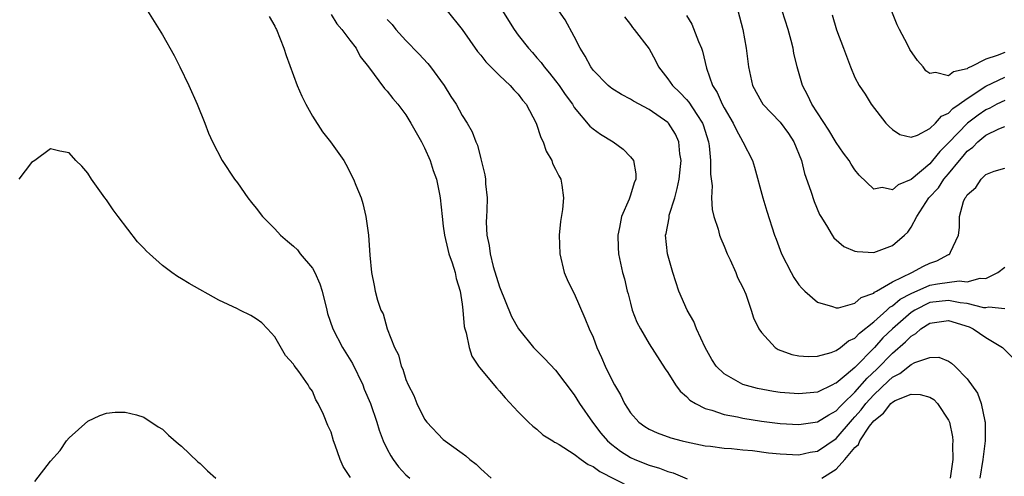
# Model space of a CAD drawing. Units: inches. Extents: x 2511000 to 2514000, y 1506000 to 1509000.
# Drawn here: x 2512902 to 2513007, y 1506659 to 1506708 of the extents above; entities that cross this region are included whole.
import ezdxf

# ---------------------------------------------------------------- set-up
doc = ezdxf.new("R2010")
doc.units = ezdxf.units.IN
doc.header["$MEASUREMENT"] = 0
doc.layers.add('LD25111506_10ft', color=254, linetype='Continuous')

msp = doc.modelspace()

# ---------------------------------------------------------------- linework, layer by layer
at = {"layer": 'LD25111506_10ft'}
for points, elevation in [([(2512978.29, 1506709.71), (2512979.02, 1506707), (2512979.38, 1506705), (2512979.61, 1506703), (2512980.05, 1506701), (2512981, 1506699.27), (2512981.16, 1506699), (2512983, 1506697.08), (2512983.89, 1506695.89), (2512984.48, 1506695), (2512985.27, 1506693), (2512985.61, 1506691.61), (2512986.28, 1506689.72), (2512986.62, 1506688.62), (2512987.22, 1506687.22), (2512987.34, 1506687), (2512987.95, 1506686.05), (2512988.56, 1506685), (2512988.73, 1506684.73), (2512989.81, 1506683.81), (2512991, 1506683.3), (2512991.25, 1506683.25), (2512993, 1506683.16), (2512995, 1506683.91), (2512996.3, 1506685), (2512996.66, 1506685.34), (2512997, 1506685.85), (2512997.6, 1506687), (2512998.91, 1506689), (2512999.92, 1506690.08), (2513000.51, 1506691), (2513001, 1506691.57), (2513002.17, 1506693), (2513002.56, 1506693.44), (2513003, 1506693.98), (2513003.58, 1506694.42), (2513004.12, 1506695), (2513005, 1506695.71), (2513006.38, 1506696.38), (2513007, 1506696.64)], 7720), ([(2512915.37, 1506709), (2512916.63, 1506707), (2512917, 1506706.44), (2512918.22, 1506704.22), (2512918.85, 1506703), (2512919.8, 1506701), (2512920.68, 1506699), (2512921.5, 1506697), (2512921.91, 1506695.91), (2512922.34, 1506695), (2512923.36, 1506693), (2512924.68, 1506691), (2512925, 1506690.59), (2512926.09, 1506689), (2512926.49, 1506688.49), (2512927, 1506687.89), (2512927.66, 1506687), (2512929, 1506685.67), (2512929.6, 1506685), (2512930.35, 1506684.35), (2512931, 1506683.84), (2512931.42, 1506683.42), (2512931.71, 1506683), (2512933, 1506681.46), (2512933.25, 1506681), (2512933.81, 1506679.81), (2512934.05, 1506679), (2512934.56, 1506677), (2512934.63, 1506676.63), (2512935.19, 1506675), (2512936.24, 1506673), (2512937.28, 1506671.29), (2512938.38, 1506669), (2512938.55, 1506668.55), (2512939.22, 1506667), (2512939.91, 1506665), (2512940.15, 1506664.15), (2512940.58, 1506663), (2512941, 1506662.13), (2512941.39, 1506661.39), (2512941.64, 1506661), (2512942.21, 1506660.21), (2512943, 1506659.38), (2512943.42, 1506659)], 7810), ([(2512928.39, 1506708.39), (2512929, 1506707.37), (2512929.11, 1506707.11), (2512929.17, 1506707), (2512929.97, 1506705), (2512930.22, 1506704.22), (2512931.39, 1506701), (2512931.86, 1506699.86), (2512932.29, 1506699), (2512933, 1506697.73), (2512934.07, 1506696.07), (2512934.94, 1506695), (2512936.35, 1506693), (2512936.59, 1506692.59), (2512937.41, 1506691), (2512937.66, 1506690.34), (2512938.21, 1506689), (2512938.4, 1506688.4), (2512938.73, 1506687), (2512939, 1506685), (2512939.15, 1506682.85), (2512939.33, 1506681), (2512939.62, 1506679.62), (2512939.71, 1506679), (2512939.96, 1506678.04), (2512940.33, 1506677), (2512940.58, 1506676.58), (2512941.01, 1506674.99), (2512941.78, 1506673), (2512942.2, 1506672.2), (2512942.49, 1506671), (2512942.66, 1506670.66), (2512943, 1506669.58), (2512943.24, 1506669), (2512943.85, 1506667.85), (2512944.17, 1506667), (2512945, 1506665.33), (2512945.24, 1506665), (2512947, 1506663.15), (2512949, 1506661.69), (2512949.39, 1506661.39), (2512949.82, 1506661), (2512950.5, 1506660.5), (2512951, 1506660.02), (2512952.11, 1506659)], 7800), ([(2512935, 1506708.59), (2512935.62, 1506707.62), (2512936.17, 1506707), (2512937, 1506705.87), (2512937.67, 1506705), (2512938.12, 1506704.12), (2512938.99, 1506703), (2512940.71, 1506700.71), (2512941, 1506700.41), (2512941.61, 1506699.61), (2512942.13, 1506699), (2512943, 1506697.87), (2512943.53, 1506697), (2512944.66, 1506695), (2512945, 1506694.35), (2512945.6, 1506693), (2512945.93, 1506691.93), (2512946.27, 1506691), (2512946.6, 1506689.4), (2512946.68, 1506689), (2512946.86, 1506687), (2512947, 1506685.98), (2512947.11, 1506685), (2512947.47, 1506683.47), (2512947.6, 1506683), (2512947.94, 1506682.06), (2512948.25, 1506681), (2512948.37, 1506680.37), (2512948.79, 1506679), (2512949, 1506677.64), (2512949.08, 1506677), (2512949.23, 1506675.23), (2512949.29, 1506675), (2512949.43, 1506674.57), (2512949.75, 1506673), (2512950.06, 1506672.06), (2512950.77, 1506671), (2512950.85, 1506670.85), (2512952.67, 1506668.67), (2512953, 1506668.32), (2512953.6, 1506667.6), (2512955, 1506666.11), (2512956.09, 1506665), (2512956.55, 1506664.56), (2512957, 1506664.24), (2512957.64, 1506663.64), (2512958.7, 1506663), (2512958.88, 1506662.88), (2512959, 1506662.83), (2512959.38, 1506662.62), (2512961, 1506661.57), (2512961.73, 1506661), (2512962.47, 1506660.47), (2512963, 1506660.27), (2512963.73, 1506659.73), (2512967, 1506658.04)], 7790), ([(2512947.41, 1506709), (2512949, 1506707.02), (2512950.66, 1506704.66), (2512951, 1506704.25), (2512951.53, 1506703.53), (2512953, 1506702.07), (2512954.14, 1506701), (2512954.54, 1506700.54), (2512955, 1506700.08), (2512955.46, 1506699.46), (2512955.85, 1506699), (2512956.91, 1506697), (2512957.44, 1506695.44), (2512957.68, 1506695), (2512957.98, 1506693.98), (2512958.6, 1506693), (2512958.68, 1506692.68), (2512959, 1506692.07), (2512959.34, 1506691.34), (2512959.57, 1506691), (2512959.65, 1506690.35), (2512959.86, 1506689), (2512959.75, 1506687.74), (2512959.53, 1506686.47), (2512959.39, 1506685), (2512959.44, 1506683), (2512959.93, 1506681), (2512960.25, 1506680.25), (2512960.86, 1506679), (2512961, 1506678.75), (2512962.13, 1506676.13), (2512962.59, 1506675), (2512963, 1506674.08), (2512963.41, 1506673), (2512963.91, 1506671.91), (2512964.29, 1506671), (2512965, 1506669.52), (2512965.28, 1506669), (2512965.93, 1506667.93), (2512966.38, 1506667), (2512967, 1506666.02), (2512967.89, 1506665), (2512968.54, 1506664.54), (2512969, 1506664.25), (2512969.85, 1506663.85), (2512971.32, 1506663.32), (2512972.54, 1506663), (2512973, 1506662.89), (2512975, 1506662.49), (2512975.56, 1506662.44), (2512977, 1506662.24), (2512977.8, 1506662.2), (2512979, 1506662.06), (2512980.04, 1506661.96), (2512981.74, 1506661.74), (2512983, 1506661.6), (2512985, 1506661.51), (2512986.22, 1506661.78), (2512987, 1506661.92), (2512989, 1506663.26), (2512990.72, 1506665.28), (2512991, 1506665.57), (2512991.66, 1506666.34), (2512992.15, 1506667), (2512993, 1506667.94), (2512994.59, 1506669.41), (2512995, 1506669.82), (2512995.8, 1506670.2), (2512997, 1506671.18), (2512997.38, 1506671.38), (2512999, 1506671.91), (2512999.95, 1506671.95), (2513001, 1506671.54), (2513001.32, 1506671.32), (2513001.67, 1506671), (2513003, 1506669.63), (2513004.09, 1506668.09), (2513004.49, 1506667), (2513004.88, 1506665.12), (2513004.92, 1506665), (2513004.9, 1506663), (2513004.7, 1506661.3), (2513004.68, 1506661), (2513004.33, 1506659)], 7770), ([(2512953.31, 1506709), (2512953.95, 1506707.95), (2512954.57, 1506707), (2512955, 1506706.41), (2512956.1, 1506705), (2512956.53, 1506704.53), (2512957, 1506703.97), (2512957.46, 1506703.46), (2512957.77, 1506703), (2512958.35, 1506702.35), (2512959, 1506701.52), (2512959.39, 1506701), (2512960.04, 1506700.04), (2512960.79, 1506699), (2512961, 1506698.67), (2512962.65, 1506696.65), (2512963, 1506696.38), (2512963.81, 1506695.81), (2512965.16, 1506695), (2512966.22, 1506694.22), (2512967, 1506693.4), (2512967.32, 1506693), (2512967.57, 1506691.57), (2512967.58, 1506691), (2512967.39, 1506690.61), (2512967, 1506689.28), (2512966.86, 1506688.86), (2512966.06, 1506687), (2512965.84, 1506685.84), (2512965.64, 1506685), (2512965.68, 1506683.68), (2512965.72, 1506683), (2512966.16, 1506681), (2512966.35, 1506680.35), (2512966.66, 1506679), (2512966.74, 1506678.74), (2512967, 1506677.74), (2512967.2, 1506677), (2512967.7, 1506675.7), (2512968.06, 1506675), (2512969, 1506673.38), (2512970.72, 1506670.72), (2512971, 1506670.3), (2512971.81, 1506669), (2512972.31, 1506668.31), (2512973, 1506667.75), (2512973.35, 1506667.35), (2512973.94, 1506667), (2512975, 1506666.48), (2512975.7, 1506666.3), (2512977, 1506665.84), (2512978.43, 1506665.57), (2512979, 1506665.43), (2512981, 1506665.11), (2512983, 1506664.87), (2512985, 1506664.76), (2512987, 1506665.03), (2512988.2, 1506665.8), (2512989, 1506666.21), (2512989.37, 1506666.63), (2512989.72, 1506667), (2512991, 1506668.23), (2512992.3, 1506669.7), (2512993.34, 1506670.66), (2512995, 1506672.37), (2512996.41, 1506673.59), (2512997, 1506674.22), (2512997.52, 1506674.48), (2512998.05, 1506675), (2512999, 1506675.6), (2513001, 1506675.88), (2513003.2, 1506675.2), (2513003.62, 1506675), (2513005, 1506674.06), (2513006.77, 1506673), (2513007.88, 1506671.88)], 7760), ([(2513007, 1506677.11), (2513005.3, 1506677.3), (2513005, 1506677.23), (2513004.76, 1506677.24), (2513003, 1506677.69), (2513002.24, 1506677.76), (2513001, 1506678.03), (2512999, 1506677.8), (2512997.4, 1506677), (2512997, 1506676.74), (2512995, 1506675), (2512993.99, 1506674.01), (2512993.1, 1506673), (2512991, 1506670.86), (2512990.06, 1506670.06), (2512989, 1506669.19), (2512988.86, 1506669.14), (2512988.61, 1506669), (2512987, 1506668.23), (2512985, 1506668.04), (2512983, 1506668.19), (2512982.28, 1506668.28), (2512980.59, 1506668.59), (2512979, 1506669.03), (2512977, 1506670.19), (2512976.18, 1506671), (2512975.7, 1506671.7), (2512974.98, 1506672.98), (2512974.06, 1506675), (2512973.78, 1506675.78), (2512973.06, 1506677), (2512972.18, 1506679), (2512971.52, 1506681), (2512970.95, 1506683), (2512970.75, 1506685), (2512970.81, 1506685.19), (2512971.13, 1506686.87), (2512971.13, 1506687), (2512971.15, 1506687.15), (2512971.73, 1506689), (2512972.01, 1506689.99), (2512972.2, 1506691), (2512972.36, 1506692.36), (2512972.41, 1506693), (2512972.28, 1506693.72), (2512972.17, 1506695), (2512971.8, 1506695.8), (2512971.07, 1506697), (2512971, 1506697.07), (2512969, 1506698.44), (2512967.33, 1506699.33), (2512967, 1506699.56), (2512966.04, 1506700.04), (2512965, 1506700.69), (2512964.82, 1506700.82), (2512964.63, 1506701), (2512963, 1506702.67), (2512962.76, 1506703), (2512962.15, 1506704.15), (2512961.63, 1506705), (2512961, 1506706.25), (2512960.03, 1506708.03), (2512959.35, 1506709)], 7750), ([(2512973, 1506708.51), (2512973.56, 1506707.56), (2512974.27, 1506705.73), (2512974.59, 1506705), (2512974.69, 1506704.69), (2512975.12, 1506702.88), (2512975.77, 1506701), (2512976.26, 1506700.26), (2512976.8, 1506699), (2512977, 1506698.62), (2512977.99, 1506697), (2512978.29, 1506696.29), (2512979.01, 1506695), (2512980.03, 1506693), (2512980.27, 1506692.27), (2512981.15, 1506689), (2512981.57, 1506687.57), (2512982.39, 1506685), (2512982.57, 1506684.57), (2512983.15, 1506683), (2512984.18, 1506681), (2512984.48, 1506680.48), (2512985, 1506679.71), (2512985.32, 1506679.32), (2512985.64, 1506679), (2512987, 1506677.83), (2512988.61, 1506677.39), (2512989, 1506677.23), (2512989.25, 1506677.25), (2512991, 1506677.74), (2512991.66, 1506678.34), (2512993, 1506678.8), (2512993.1, 1506678.9), (2512993.3, 1506679), (2512995, 1506680.02), (2512997.06, 1506681), (2512998.31, 1506681.69), (2512999, 1506682.01), (2512999.74, 1506682.26), (2513001, 1506682.94), (2513001.05, 1506682.95), (2513001.13, 1506683), (2513001.2, 1506683.2), (2513002.05, 1506685), (2513002.17, 1506685.83), (2513002.18, 1506687), (2513002.61, 1506688.61), (2513002.78, 1506689), (2513002.89, 1506689.11), (2513003, 1506689.33), (2513003.91, 1506690.09), (2513004.47, 1506691), (2513005, 1506691.5), (2513005.86, 1506691.86), (2513007, 1506692.17)], 7730), ([(2513007, 1506699.4), (2513006.17, 1506699), (2513005.41, 1506698.59), (2513005, 1506698.42), (2513004.16, 1506697.84), (2513003.04, 1506697), (2513001, 1506694.89), (2513000.06, 1506693.94), (2512999.3, 1506693), (2512999, 1506692.65), (2512997, 1506690.96), (2512995.6, 1506690.4), (2512995, 1506689.85), (2512993.9, 1506690.1), (2512993, 1506689.92), (2512991.43, 1506691.43), (2512991, 1506692), (2512990.6, 1506692.6), (2512990.36, 1506693), (2512989.78, 1506693.78), (2512989, 1506694.92), (2512988.22, 1506696.22), (2512986.39, 1506699), (2512985.95, 1506699.95), (2512985.39, 1506701), (2512984.82, 1506703), (2512984.47, 1506704.47), (2512984.38, 1506705), (2512984.18, 1506705.82), (2512983.86, 1506707), (2512983.23, 1506709)], 7710), ([(2512988.57, 1506708.57), (2512989.03, 1506706.97), (2512989.76, 1506705), (2512990.52, 1506703), (2512991, 1506701.88), (2512991.45, 1506701), (2512992.07, 1506700.07), (2512992.73, 1506699), (2512994.3, 1506697), (2512994.64, 1506696.64), (2512995, 1506696.3), (2512995.78, 1506695.78), (2512997, 1506695.47), (2512997.69, 1506695.69), (2512999, 1506696.4), (2512999.62, 1506697), (2513000.25, 1506697.75), (2513001, 1506698.07), (2513001.45, 1506698.55), (2513002.12, 1506699), (2513003, 1506699.63), (2513005, 1506700.94), (2513007, 1506701.91)], 7700), ([(2513007, 1506704.56), (2513006.21, 1506704.21), (2513005, 1506703.83), (2513003.38, 1506703), (2513003.11, 1506702.89), (2513003, 1506702.8), (2513001.52, 1506702.48), (2513001, 1506702.05), (2512999.6, 1506702.4), (2512999, 1506702.28), (2512998.57, 1506702.57), (2512998.27, 1506703), (2512997.68, 1506703.68), (2512996.87, 1506704.87), (2512996.61, 1506705.39), (2512995.74, 1506707), (2512995.5, 1506707.5), (2512994.93, 1506708.93)], 7690), ([(2512941, 1506708.09), (2512941.53, 1506707.53), (2512941.92, 1506707), (2512943, 1506705.82), (2512944.4, 1506704.4), (2512945.35, 1506703.35), (2512945.64, 1506703), (2512947.1, 1506701), (2512947.82, 1506699.82), (2512948.36, 1506699), (2512949, 1506697.82), (2512949.55, 1506697), (2512950.07, 1506696.07), (2512950.48, 1506695), (2512950.64, 1506694.64), (2512951, 1506693.17), (2512951.45, 1506691.45), (2512951.5, 1506691), (2512951.5, 1506690.5), (2512951.67, 1506689), (2512951.65, 1506687.65), (2512951.61, 1506687), (2512951.59, 1506686.41), (2512951.65, 1506685), (2512951.91, 1506683.91), (2512952, 1506683), (2512952.33, 1506681.67), (2512953, 1506679.47), (2512954.3, 1506676.3), (2512955.02, 1506675), (2512956.65, 1506673), (2512957, 1506672.64), (2512957.83, 1506671.83), (2512959, 1506670.56), (2512961, 1506667.94), (2512961.57, 1506667), (2512962.95, 1506665), (2512963.84, 1506663.84), (2512964.55, 1506663), (2512965, 1506662.61), (2512965.92, 1506661.92), (2512967, 1506661.22), (2512967.48, 1506661), (2512969, 1506660.39), (2512970.09, 1506660.09), (2512971, 1506659.74), (2512971.58, 1506659.58), (2512973.05, 1506658.95)], 7780), ([(2512966.35, 1506708.35), (2512967, 1506707.53), (2512967.22, 1506707.22), (2512967.41, 1506707), (2512969, 1506704.94), (2512969.69, 1506703.69), (2512970, 1506703), (2512971, 1506701.74), (2512971.48, 1506701), (2512972.27, 1506700.27), (2512973, 1506699.51), (2512973.24, 1506699.24), (2512974.09, 1506697.91), (2512974.71, 1506697), (2512974.79, 1506696.79), (2512975.36, 1506695), (2512975.43, 1506694.57), (2512975.57, 1506693), (2512975.54, 1506691.54), (2512975.73, 1506690.27), (2512975.68, 1506689), (2512975.75, 1506687.75), (2512975.93, 1506687), (2512976.36, 1506685.64), (2512976.52, 1506685), (2512976.65, 1506684.65), (2512977, 1506683.84), (2512977.33, 1506683), (2512977.65, 1506682.35), (2512978.25, 1506681), (2512978.46, 1506680.46), (2512979, 1506679.4), (2512979.32, 1506678.68), (2512979.91, 1506677), (2512980.17, 1506676.17), (2512980.73, 1506675), (2512981, 1506674.59), (2512982.47, 1506673), (2512982.79, 1506672.79), (2512984.25, 1506672.25), (2512985, 1506672.1), (2512986.01, 1506672.01), (2512987, 1506672.07), (2512988.46, 1506672.46), (2512989, 1506672.68), (2512989.45, 1506673), (2512990.31, 1506673.69), (2512991, 1506673.98), (2512991.48, 1506674.52), (2512993, 1506675.73), (2512994.42, 1506677), (2512994.71, 1506677.29), (2512995, 1506677.43), (2512995.84, 1506678.16), (2512997, 1506678.78), (2512999, 1506679.65), (2512999.81, 1506679.81), (2513002.13, 1506680.13), (2513003, 1506680.03), (2513004.39, 1506680.39), (2513005, 1506680.38), (2513006.25, 1506681), (2513007, 1506681.6)], 7740), ([(2512937.07, 1506659.07), (2512937, 1506659.21), (2512936.28, 1506660.28), (2512935.99, 1506661), (2512935.45, 1506662.55), (2512935.27, 1506663), (2512935, 1506663.92), (2512934.66, 1506664.66), (2512934.18, 1506665.82), (2512933.63, 1506667), (2512933.38, 1506667.38), (2512933, 1506668.33), (2512932.71, 1506668.71), (2512932.56, 1506669), (2512931.56, 1506670.44), (2512931.07, 1506671.07), (2512931, 1506671.21), (2512930.13, 1506672.13), (2512929, 1506674.12), (2512928.22, 1506675), (2512927.62, 1506675.62), (2512927, 1506676.04), (2512926.41, 1506676.41), (2512925.25, 1506677), (2512925, 1506677.11), (2512923, 1506678.07), (2512919.82, 1506679.82), (2512919, 1506680.35), (2512918.59, 1506680.59), (2512918, 1506681), (2512917, 1506681.77), (2512915.58, 1506683), (2512915.28, 1506683.28), (2512915, 1506683.6), (2512914.31, 1506684.31), (2512912.24, 1506687), (2512911.72, 1506687.72), (2512911, 1506688.79), (2512910.83, 1506689), (2512909.38, 1506691), (2512909, 1506691.65), (2512908.37, 1506692.37), (2512907.74, 1506693), (2512907, 1506693.81), (2512906, 1506694), (2512905, 1506694.23), (2512903.33, 1506693), (2512903, 1506692.77), (2512901.62, 1506691)], 7820), ([(2512987.47, 1506659), (2512989, 1506659.99), (2512989.93, 1506661), (2512991, 1506662.29), (2512991.38, 1506662.62), (2512991.52, 1506663), (2512992.55, 1506664.56), (2512993, 1506665.15), (2512994.05, 1506665.95), (2512994.84, 1506667), (2512995, 1506667.15), (2512995.31, 1506667.31), (2512997, 1506668.01), (2512997.98, 1506667.98), (2512999, 1506667.67), (2512999.42, 1506667.42), (2512999.83, 1506667), (2513001, 1506665.22), (2513001.1, 1506665), (2513001.42, 1506663.42), (2513001.46, 1506663), (2513001.43, 1506662.57), (2513001.46, 1506661), (2513001.16, 1506659)], 7780), ([(2512903.35, 1506658.65), (2512905, 1506660.84), (2512906.03, 1506661.97), (2512906.73, 1506663), (2512907, 1506663.33), (2512909, 1506665.11), (2512910.3, 1506665.7), (2512911, 1506665.96), (2512911.93, 1506666.07), (2512913, 1506666.09), (2512914.22, 1506665.78), (2512915, 1506665.53), (2512916.51, 1506664.51), (2512917, 1506664.25), (2512917.62, 1506663.62), (2512918.68, 1506662.68), (2512919, 1506662.44), (2512920.77, 1506660.77), (2512921, 1506660.58), (2512921.8, 1506659.8), (2512922.69, 1506659)], 7830)]:
    msp.add_lwpolyline(points, dxfattribs=dict(at, elevation=elevation))

doc.saveas('drawing.dxf')
